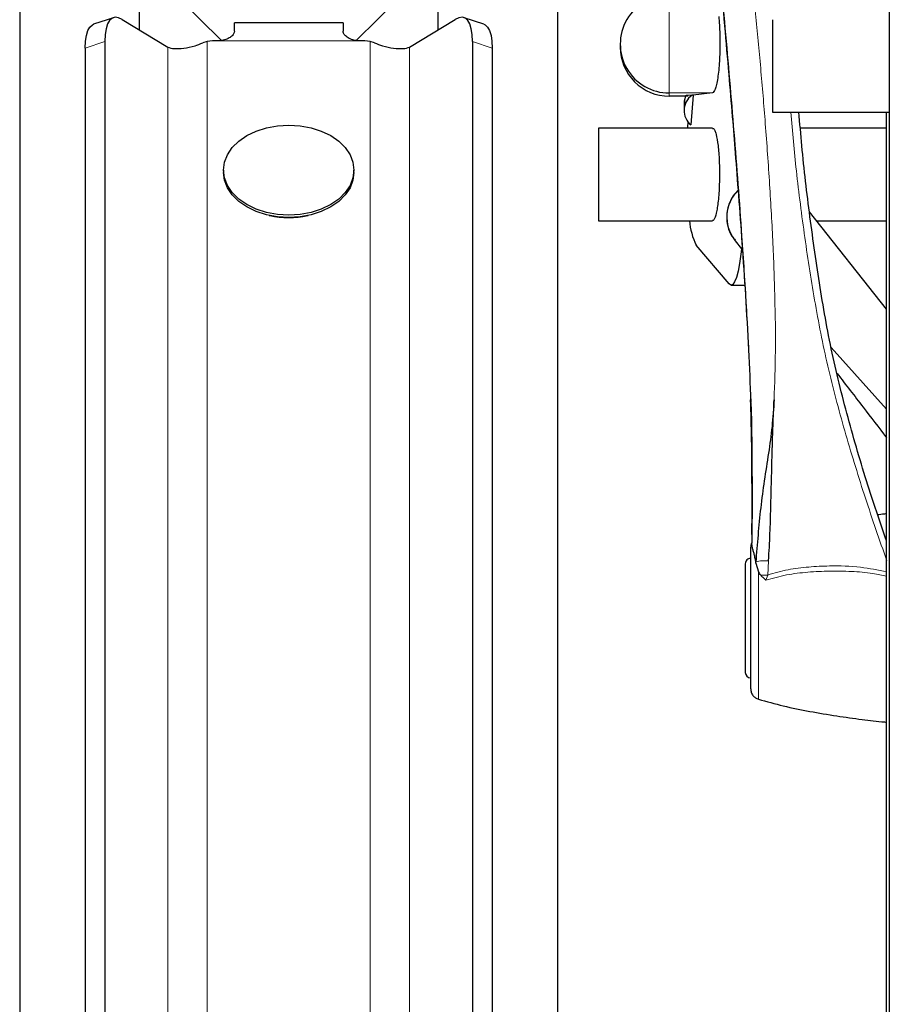
# Model space of a CAD drawing. Units: millimetres. Extents: x 19 to 6079, y 22 to 2984.
# Drawn here: x 4937 to 5097, y 1086 to 1267 of the extents above; entities that cross this region are included whole.
import ezdxf

# ---------------------------------------------------------------- set-up
doc = ezdxf.new("R2010")
doc.units = ezdxf.units.MM
doc.header["$LTSCALE"] = 30
doc.linetypes.add('SLD-Solid', pattern=[0])

msp = doc.modelspace()

# ---------------------------------------------------------------- linework, layer by layer
at = {"color": 7, "linetype": 'SLD-Solid'}
for p, q in [((5097.34, 1402.75), (5097.34, 923.42)), ((4974.45, 1263.05), (4963.58, 1273.88)), ((5010.11, 1273.88), (4999.25, 1263.07)), ((4959.34, 1270.16), (4959.34, 1265.02)), ((5014.34, 1265.02), (5014.34, 1270.16)), ((4937.34, 1269.42), (4937.34, 923.42)), ((5036.34, 923.42), (5036.34, 1269.42)), ((4954.58, 1267.26), (4950.95, 1266.04)), ((4956.2, 1266.93), (4964.59, 1261.82)), ((4996.84, 1266.32), (4976.84, 1266.32)), ((4976.84, 1264.79), (4976.84, 1266.32)), ((4996.84, 1266.32), (4996.84, 1264.79)), ((5009.09, 1261.82), (5017.49, 1266.93)), ((5022.74, 1266.04), (5019.11, 1267.26)), ((5075.84, 1266.89), (5075.84, 1249.89)), ((4953.03, 1262.89), (4953.03, 1060.68)), ((4971.84, 1262.89), (4971.06, 1262.64)), ((4972.82, 1263), (4971.84, 1262.89)), ((4973.84, 1263), (4972.82, 1263)), ((5000.87, 1263), (4999.84, 1263)), ((5001.84, 1262.89), (5000.87, 1263)), ((5002.63, 1262.64), (5001.84, 1262.89)), ((5020.65, 1262.89), (5020.65, 1060.68)), ((5047.84, 1262.41), (5047.84, 1261.82)), ((4949.41, 1261.66), (4949.41, 1059.46)), ((5024.28, 1261.66), (5024.28, 1059.46)), ((5064.81, 1253.41), (5061.24, 1252.98)), ((5060.32, 1252.82), (5056.84, 1252.82)), ((5059.61, 1251.53), (5059.57, 1251.18)), ((5059.71, 1252.35), (5059.68, 1252.14)), ((5059.83, 1252.9), (5059.71, 1252.31)), ((5059.97, 1252.92), (5059.83, 1252.9)), ((5061.01, 1252.98), (5059.97, 1252.92)), ((5061.24, 1252.98), (5060.84, 1247.55)), ((5061.24, 1252.98), (5061.01, 1252.98)), ((5059.57, 1251.33), (5059.57, 1250.2)), ((5075.84, 1249.89), (5097.34, 1249.89)), ((5096.84, 1061.83), (5096.84, 1249.89)), ((5064.83, 1246.92), (5043.84, 1246.92)), ((5043.84, 1246.91), (5043.84, 1229.92)), ((5096.84, 1246.92), (5080.97, 1246.92)), ((4974.84, 1239.22), (4974.84, 1238.79)), ((4998.84, 1238.79), (4998.84, 1239.22)), ((5096.84, 1213.67), (5082.65, 1231.53)), ((4983.23, 1230.89), (4983.35, 1230.86)), ((4990.33, 1230.86), (4990.45, 1230.89)), ((5043.84, 1229.92), (5064.79, 1229.92)), ((5083.93, 1229.92), (5096.84, 1229.92)), ((5068.8, 1226.46), (5070.32, 1224.49)), ((5067.85, 1218.28), (5061.82, 1225.41)), ((5068.24, 1218.05), (5070.74, 1218.04)), ((5086.67, 1206.57), (5096.84, 1195.27)), ((5071.82, 1196.77), (5071.83, 1196.49)), ((5071.84, 1197.04), (5071.84, 1196.98)), ((5071.89, 1195.51), (5071.86, 1196.43)), ((5072.07, 1173.71), (5072.05, 1170.64)), ((5072.06, 1172.15), (5072.05, 1171.01)), ((5070.84, 1166.83), (5070.84, 1146.83)), ((5072.76, 1166.96), (5073.29, 1165.36))]:
    msp.add_line(p, q, dxfattribs=at)
at = {"color": 8, "linetype": 'SLD-Solid', "lineweight": 18}
for p, q in [((5056.84, 1271.41), (5056.84, 1262.58)), ((4953.03, 1262.89), (4949.41, 1261.66)), ((4971.84, 1262.89), (4971.84, 1018)), ((4999.84, 1263), (4973.84, 1263)), ((5001.84, 1262.89), (5001.84, 1018)), ((5024.28, 1261.66), (5020.65, 1262.89)), ((4964.59, 1261.82), (4964.59, 1025.86)), ((5009.09, 1025.86), (5009.09, 1261.82)), ((5056.84, 1253.41), (5064.81, 1253.41)), ((5056.84, 1252.82), (5056.84, 1253.41)), ((5072.05, 1171.01), (5072.05, 1170.32)), ((5072.76, 1166.96), (5072.77, 1167.11)), ((5075.14, 1167.38), (5074.97, 1164.75)), ((5074.97, 1164.75), (5074.62, 1163.79))]:
    msp.add_line(p, q, dxfattribs=at)
at = {"color": 7, "linetype": 'SLD-Solid', "flags": 128}
for points in [[(4949.41, 1261.66), (4949.46, 1262.93), (4949.62, 1264.01), (4949.89, 1264.88), (4950.26, 1265.52), (4950.72, 1265.93), (4950.95, 1266.04)], [(4956.2, 1266.93), (4955.51, 1267.25), (4954.89, 1267.33), (4954.34, 1267.16), (4953.88, 1266.74), (4953.51, 1266.1), (4953.25, 1265.23), (4953.09, 1264.15), (4953.03, 1262.89)], [(5020.65, 1262.89), (5020.6, 1264.15), (5020.44, 1265.23), (5020.17, 1266.1), (5019.81, 1266.74), (5019.34, 1267.16), (5018.8, 1267.33), (5018.17, 1267.25), (5017.49, 1266.93)], [(5022.74, 1266.04), (5022.97, 1265.93), (5023.43, 1265.52), (5023.8, 1264.88), (5024.06, 1264.01), (5024.23, 1262.93), (5024.28, 1261.66)], [(5060.26, 1246.92), (5060.28, 1247.16), (5060.35, 1248.04)], [(4986.84, 1247.5), (4988.93, 1247.38), (4990.95, 1247), (4992.84, 1246.39), (4994.56, 1245.57), (4996.04, 1244.54), (4997.24, 1243.36), (4998.12, 1242.05), (4998.66, 1240.66), (4998.84, 1239.22), (4998.66, 1237.78), (4998.12, 1236.39), (4997.24, 1235.08), (4996.04, 1233.9), (4994.56, 1232.88), (4992.84, 1232.05), (4990.95, 1231.44), (4988.93, 1231.07), (4986.84, 1230.94), (4984.76, 1231.07), (4982.74, 1231.44), (4980.84, 1232.05), (4979.13, 1232.88), (4977.65, 1233.9), (4976.45, 1235.08), (4975.57, 1236.39), (4975.03, 1237.78), (4974.84, 1239.22), (4975.03, 1240.66), (4975.57, 1242.05), (4976.45, 1243.36), (4977.65, 1244.54), (4979.13, 1245.57), (4980.84, 1246.39), (4982.74, 1247), (4984.76, 1247.38), (4986.84, 1247.5)], [(4986.84, 1230.51), (4984.76, 1230.63), (4982.74, 1231.01), (4980.84, 1231.62), (4979.13, 1232.44), (4977.65, 1233.46), (4976.45, 1234.65), (4975.57, 1235.95), (4975.03, 1237.35), (4974.84, 1238.79)], [(4998.84, 1238.79), (4998.66, 1237.35), (4998.12, 1235.95), (4997.24, 1234.65), (4996.04, 1233.46), (4994.56, 1232.44), (4992.84, 1231.62), (4990.95, 1231.01), (4988.93, 1230.63), (4986.84, 1230.51)], [(5070.13, 1224.68), (5070.02, 1223.75), (5069.78, 1222.06), (5069.51, 1220.62), (5069.2, 1219.48), (5068.88, 1218.66), (5068.54, 1218.18), (5068.19, 1218.05), (5067.85, 1218.28)]]:
    msp.add_lwpolyline(points, dxfattribs=at)
at = {"color": 7, "linetype": 'SLD-Solid'}
for centre, radius, start, end in [((5056.84, 1262.41), 9, 89.9924, 270.0076), ((5056.84, 1261.82), 9, 180.0046, 270.0052), ((5062.99, 1250.2), 3.41, 125.5062, 230.9721), ((5074.35, 1230.6), 6.91, 135.1563, 217.2573), ((4986.84, 1247.05), 16.56, 257.8334, 282.1666), ((5073.69, 1231.09), 13.17, 185.1381, 205.5615), ((5071.84, 1166.83), 1, 89.8574, 180), ((5071.84, 1146.83), 1, 180, 269.8574)]:
    msp.add_arc(centre, radius, start, end, dxfattribs=at)
at = {"color": 8, "linetype": 'SLD-Solid', "lineweight": 18}
for points, knots in [([(5068.08, 1309.79), (5068.35, 1307.62), (5068.92, 1302.93), (5069.8, 1295.45), (5070.75, 1287.09), (5071.73, 1278.05), (5072.71, 1268.48), (5073.64, 1258.55), (5074.52, 1248.11), (5075.3, 1237.35), (5075.93, 1226.46), (5076.31, 1216.01), (5076.46, 1206.23), (5076.25, 1199.98), (5076.15, 1197)], [0, 0, 0, 0, 0.05789, 0.124973, 0.19971, 0.280562, 0.365997, 0.454485, 0.544501, 0.643475, 0.740463, 0.83349, 0.920623, 1, 1, 1, 1]), ([(5063.29, 1306.61), (5063.51, 1304.35), (5063.98, 1299.54), (5064.71, 1291.92), (5065.51, 1283.56), (5066.34, 1274.62), (5067.47, 1262.09), (5068.82, 1246.2), (5070.13, 1229.13), (5071.06, 1214.51), (5071.62, 1204.41), (5071.77, 1198.61), (5071.82, 1196.77)], [0, 0, 0, 0, 0.061777, 0.131691, 0.208333, 0.290296, 0.376172, 0.550837, 0.724518, 0.842081, 0.949851, 1, 1, 1, 1]), ([(5059.61, 1251.33), (5059.6, 1251.53), (5059.58, 1252.09), (5059.82, 1252.6), (5059.97, 1252.92)], [0, 0, 0, 0, 0.36702, 1, 1, 1, 1]), ([(5079.2, 1249.89), (5079.53, 1246.3), (5080.23, 1238.58), (5081.75, 1226.8), (5083.66, 1214.54), (5086.05, 1202.39), (5089.31, 1190.53), (5092.88, 1178.85), (5095.54, 1171.22), (5096.87, 1167.41)], [0, 0, 0, 0, 0.126863, 0.272462, 0.418333, 0.564181, 0.709811, 0.855124, 1, 1, 1, 1]), ([(5071.83, 1196.49), (5071.88, 1194.9), (5072.04, 1190.03), (5072.06, 1185.16), (5072.08, 1181.88)], [0, 0, 0, 0, 0.327519, 1, 1, 1, 1]), ([(5072.77, 1167.11), (5072.86, 1167.15), (5073.04, 1167.25), (5073.6, 1167.34), (5074.3, 1167.39), (5074.86, 1167.38), (5075.14, 1167.38)], [0, 0, 0, 0, 0.250137, 0.500042, 0.750023, 1, 1, 1, 1]), ([(5096.84, 1165.36), (5095.26, 1165.67), (5091.8, 1166.36), (5086.97, 1166.48), (5082.51, 1166.27), (5078.69, 1165.82), (5076.21, 1165.1), (5074.97, 1164.75)], [0, 0, 0, 0, 0.220625, 0.480664, 0.653763, 0.827083, 1, 1, 1, 1]), ([(5073.29, 1165.36), (5073.29, 1165.02), (5073.29, 1164.05), (5073.28, 1162.43), (5073.27, 1160.59), (5073.27, 1158.41), (5073.27, 1156.41), (5073.27, 1154.54), (5073.28, 1153.3), (5073.28, 1151.76), (5073.29, 1150.28), (5073.3, 1148.81), (5073.3, 1147.51), (5073.3, 1146.18), (5073.3, 1145.01), (5073.29, 1143.7), (5073.28, 1142.49), (5073.27, 1141.99), (5073.27, 1141.89), (5073.27, 1141.9), (5073.27, 1141.9)], [0, 0, 0, 0, 0.03702, 0.107173, 0.165481, 0.214485, 0.31201, 0.34881, 0.387753, 0.428842, 0.496774, 0.535985, 0.585353, 0.643035, 0.699712, 0.750084, 0.857056, 0.963329, 0.99022, 1, 1, 1, 1]), ([(5073.69, 1164.73), (5073.89, 1164.74), (5074.28, 1164.76), (5074.74, 1164.75), (5074.97, 1164.75)], [0, 0, 0, 0, 0.500087, 1, 1, 1, 1]), ([(5096.84, 1164.55), (5096.01, 1164.73), (5093.88, 1165.18), (5090.36, 1165.43), (5086.37, 1165.52), (5082.38, 1165.31), (5078.43, 1164.88), (5075.88, 1164.15), (5074.62, 1163.79)], [0, 0, 0, 0, 0.114643, 0.292547, 0.471129, 0.64906, 0.826132, 1, 1, 1, 1])]:
    msp.add_open_spline(points, degree=3, knots=knots, dxfattribs=at)
at = {"color": 7, "linetype": 'SLD-Solid'}
for points, knots in [([(5063.25, 1306.56), (5063.57, 1303.25), (5064.22, 1296.42), (5065.19, 1286.11), (5066.13, 1275.82), (5067, 1266.08), (5067.77, 1257.21), (5068.43, 1249.4), (5069.02, 1241.98), (5069.62, 1234.24), (5070.26, 1225.53), (5070.89, 1216.06), (5071.46, 1206.34), (5071.72, 1199.81), (5071.85, 1196.63)], [0, 0, 0, 0, 0.0906, 0.186656, 0.281779, 0.371487, 0.452811, 0.523944, 0.584669, 0.65535, 0.735197, 0.822261, 0.913489, 1, 1, 1, 1]), ([(5065.95, 1267.49), (5065.95, 1267.49), (5066.01, 1267.02), (5066.12, 1265.41), (5066.21, 1262.59), (5066.12, 1259.69), (5065.96, 1257.58), (5065.78, 1256.12), (5065.56, 1254.93), (5065.25, 1253.77), (5064.98, 1253.55), (5064.81, 1253.41)], [0, 0, 0, 0, 0.001253, 0.095145, 0.269211, 0.443277, 0.53717, 0.633259, 0.729572, 0.824083, 1, 1, 1, 1]), ([(4976.84, 1264.79), (4976.81, 1264.62), (4976.75, 1264.28), (4976.25, 1263.74), (4975.51, 1263.3), (4974.66, 1263.04), (4974.09, 1263.01), (4973.84, 1263)], [0, 0, 0, 0, 0.212794, 0.425775, 0.635364, 0.846331, 1, 1, 1, 1]), ([(4999.84, 1263), (4999.51, 1263.02), (4998.83, 1263.07), (4997.93, 1263.42), (4997.26, 1263.9), (4996.9, 1264.39), (4996.86, 1264.67), (4996.84, 1264.79)], [0, 0, 0, 0, 0.2132066, 0.4264278, 0.6390546, 0.8494047, 1, 1, 1, 1]), ([(4964.59, 1261.82), (4964.97, 1261.72), (4965.72, 1261.52), (4967.49, 1261.59), (4969.33, 1261.96), (4970.57, 1262.44), (4971.06, 1262.64)], [0, 0, 0, 0, 0.2736467, 0.5472935, 0.8209402, 1, 1, 1, 1]), ([(5002.63, 1262.64), (5003.12, 1262.44), (5004.36, 1261.96), (5006.19, 1261.59), (5007.97, 1261.52), (5008.72, 1261.72), (5009.09, 1261.82)], [0, 0, 0, 0, 0.17906, 0.452707, 0.726353, 1, 1, 1, 1]), ([(5059.68, 1252.14), (5059.67, 1251.9), (5059.64, 1251.65), (5059.71, 1251.4), (5059.71, 1251.39)], [0, 0, 0, 0, 0.956037, 1, 1, 1, 1]), ([(5096.84, 1171.01), (5095.84, 1173.92), (5093.45, 1180.88), (5090.1, 1192.12), (5086.85, 1204.73), (5084.54, 1217.64), (5082.7, 1230.64), (5081.42, 1241.4), (5080.89, 1247.83), (5080.71, 1249.89)], [0, 0, 0, 0, 0.1156843, 0.2770653, 0.438533, 0.6002793, 0.7620772, 0.923561, 1, 1, 1, 1]), ([(5064.83, 1246.87), (5064.88, 1246.88), (5065.02, 1246.9), (5065.23, 1246.54), (5065.54, 1245.68), (5065.72, 1244.51), (5065.83, 1243.74)], [0, 0, 0, 0, 0.121504, 0.353362, 0.580082, 1, 1, 1, 1]), ([(5065.83, 1243.74), (5065.92, 1242.84), (5066.05, 1241.45), (5066.1, 1239.24), (5066.1, 1237.49), (5066.04, 1235.78), (5065.9, 1233.74), (5065.62, 1231.62), (5065.25, 1230.36), (5064.96, 1229.92), (5064.83, 1229.95), (5064.79, 1229.96)], [0, 0, 0, 0, 0.166968, 0.256671, 0.348244, 0.439872, 0.529724, 0.697136, 0.865227, 0.955889, 1, 1, 1, 1]), ([(5069.52, 1235.47), (5069.2, 1235.14), (5068.4, 1234.33), (5067.67, 1232.67), (5067.33, 1230.75), (5067.56, 1228.83), (5068.13, 1227.28), (5068.79, 1226.56), (5069.01, 1226.31)], [0, 0, 0, 0, 0.135102, 0.330735, 0.518643, 0.70655, 0.902183, 1, 1, 1, 1]), ([(5087.75, 1201.82), (5089.34, 1199.75), (5092.37, 1195.82), (5095.4, 1191.87), (5096.84, 1190)], [0, 0, 0, 0, 0.525079, 1, 1, 1, 1]), ([(5072.08, 1181), (5072.07, 1183.9), (5072.04, 1189.23), (5071.89, 1194.55), (5071.82, 1196.98)], [0, 0, 0, 0, 0.544951, 1, 1, 1, 1]), ([(5071.85, 1196.5), (5071.86, 1196.48), (5071.86, 1196.43), (5071.87, 1196.23), (5071.9, 1195.67), (5071.95, 1194.51), (5071.99, 1192.22), (5072.04, 1188.66), (5072.08, 1183.67), (5072.1, 1178.55), (5072.08, 1175.1), (5072.07, 1173.71)], [0, 0, 0, 0, 0.006903, 0.014887, 0.035707, 0.088921, 0.167371, 0.334391, 0.551787, 0.818048, 1, 1, 1, 1]), ([(5076.15, 1197), (5076.04, 1195.35), (5075.82, 1192.05), (5075.13, 1187.1), (5074.32, 1182.13), (5073.64, 1177.12), (5073.18, 1172.11), (5072.91, 1168.78), (5072.77, 1167.11)], [0, 0, 0, 0, 0.165716, 0.329861, 0.499501, 0.666159, 0.832972, 1, 1, 1, 1]), ([(5075.14, 1167.38), (5075.23, 1169.05), (5075.4, 1172.3), (5075.55, 1177.23), (5075.67, 1182.4), (5075.79, 1187.44), (5075.95, 1192.38), (5076.08, 1195.42), (5076.15, 1197)], [0, 0, 0, 0, 0.1701878, 0.3309242, 0.5005262, 0.6943899, 0.8404692, 1, 1, 1, 1]), ([(5072.06, 1172.22), (5072.07, 1172.98), (5072.08, 1174.34), (5072.1, 1176.56), (5072.11, 1178.78), (5072.11, 1181.5), (5072.09, 1185.26), (5072.06, 1188.45), (5072.01, 1190.32), (5072.01, 1190.5)], [0, 0, 0, 0, 0.161131, 0.28696, 0.388496, 0.504488, 0.709519, 0.972263, 1, 1, 1, 1]), ([(5096.84, 1176), (5096.71, 1175.99), (5096.13, 1175.94), (5095.55, 1175.86), (5095.1, 1175.81)], [0, 0, 0, 0, 0.221979, 1, 1, 1, 1]), ([(5072.07, 1170.75), (5072.03, 1170.67), (5071.87, 1170.41), (5071.86, 1170.1), (5071.84, 1169.88)], [0, 0, 0, 0, 0.300017, 1, 1, 1, 1]), ([(5072.05, 1170.32), (5072.06, 1170.13), (5072.09, 1169.77), (5072.28, 1169.16), (5072.48, 1168.46), (5072.62, 1167.83), (5072.7, 1167.34), (5072.73, 1167.13), (5072.75, 1167.02), (5072.75, 1166.98), (5072.76, 1166.96)], [0, 0, 0, 0, 0.286852, 0.514459, 0.690889, 0.86782, 0.942453, 0.974789, 0.988928, 1, 1, 1, 1]), ([(5071.84, 1143.81), (5071.84, 1143.87), (5071.84, 1144), (5071.84, 1144.83), (5071.84, 1146.08), (5071.84, 1147.75), (5071.84, 1149.76), (5071.84, 1152.04), (5071.84, 1154.51), (5071.84, 1157.07), (5071.84, 1159.62), (5071.84, 1162.07), (5071.84, 1164.31), (5071.84, 1166.26), (5071.84, 1167.86), (5071.84, 1169.03), (5071.84, 1169.77), (5071.84, 1169.84), (5071.84, 1169.88)], [0, 0, 0, 0, 0.062501, 0.124999, 0.187493, 0.250017, 0.312545, 0.375061, 0.437574, 0.500013, 0.562463, 0.625, 0.687532, 0.750053, 0.812562, 0.87506, 0.937564, 1, 1, 1, 1]), ([(5073.69, 1164.73), (5073.62, 1164.83), (5073.47, 1165.03), (5073.35, 1165.24), (5073.29, 1165.36)], [0, 0, 0, 0, 0.472706, 1, 1, 1, 1]), ([(5074.62, 1163.79), (5074.44, 1163.95), (5074.11, 1164.25), (5073.82, 1164.58), (5073.69, 1164.73)], [0, 0, 0, 0, 0.526021, 1, 1, 1, 1]), ([(5071.84, 1143.81), (5071.86, 1143.59), (5071.91, 1143.17), (5072.22, 1142.59), (5072.68, 1142.13), (5073.08, 1141.97), (5073.28, 1141.89)], [0, 0, 0, 0, 0.249844, 0.499778, 0.749694, 1, 1, 1, 1]), ([(5073.27, 1141.89), (5074.78, 1141.48), (5077.91, 1140.61), (5082.73, 1139.65), (5087.57, 1138.83), (5092.15, 1138.21), (5095.21, 1137.83), (5096.71, 1137.7), (5096.84, 1137.69)], [0, 0, 0, 0, 0.1969153, 0.4056624, 0.6144498, 0.811211, 0.983739, 1, 1, 1, 1])]:
    msp.add_open_spline(points, degree=3, knots=knots, dxfattribs=at)
at = {"color": 8, "linetype": 'SLD-Solid', "lineweight": 18}
msp.add_open_spline([(5056.84, 1262.58), (5056.84, 1261.4), (5056.84, 1259.03), (5056.84, 1256.02), (5056.84, 1253.88), (5056.84, 1253.57), (5056.84, 1253.41)], degree=3, dxfattribs=at)

doc.saveas('drawing.dxf')
